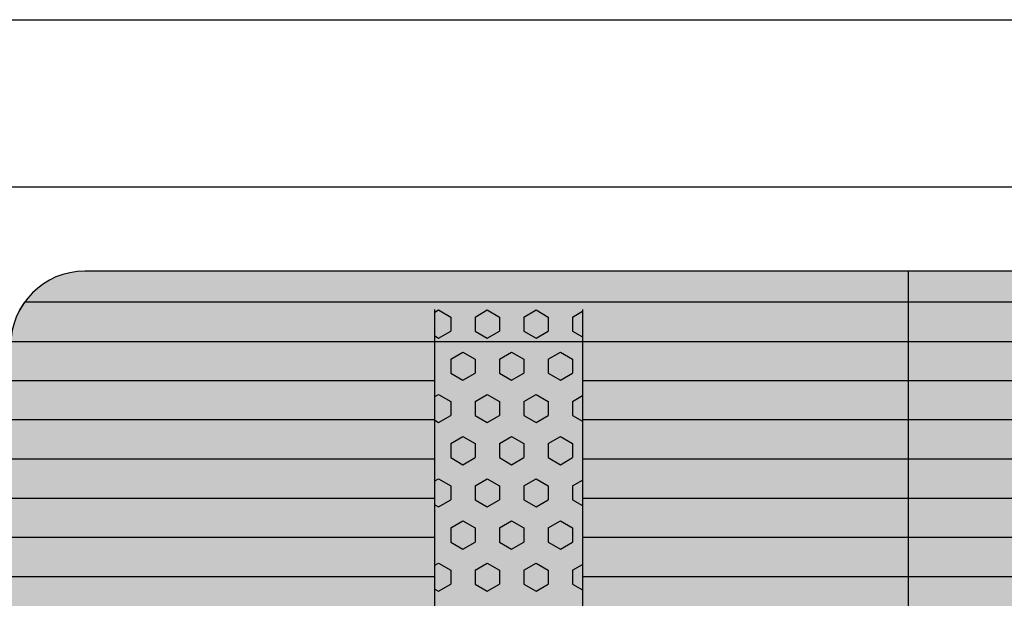
# Model space of a CAD drawing. Units: millimetres. Extents: x 158950 to 179950, y -274 to 14576.
# Drawn here: x 172810 to 173477, y 8544 to 8936 of the extents above; entities that cross this region are included whole.
import ezdxf

# ---------------------------------------------------------------- set-up
doc = ezdxf.new("R2010")
doc.units = ezdxf.units.MM

# ---------------------------------------------------------------- blocks, each defined once
blk = doc.blocks.new('indrän_moduli_päältä')
h = blk.add_hatch(color=9)
edge = h.paths.add_edge_path()
edge.add_line((-250, 0), (250, 0))
edge.add_arc((250, 50), 50, 270, 360)
edge.add_line((300, 50), (300, 1150))
edge.add_arc((250, 1150), 50, 0, 90)
edge.add_line((250, 1200), (-250, 1200))
edge.add_arc((-250, 1150), 50, 90, 180)
edge.add_line((-300, 1150), (-300, 50))
edge.add_arc((-250, 50), 50, 180, 270)
for color, points in [(256, [(-279.03, 1190.71), (-279.03, 9.17), (-276.99, 7.79), (-275.17, 6.68), (-273.81, 5.91), (-270.94, 4.48), (-269.59, 3.88), (-267.21, 2.94), (-265.23, 2.26), (-263.45, 1.72), (-261.15, 1.14), (-259.84, 0.86), (-258.12, 0.55), (-256.81, 0.35), (-254.87, 0.12), (-253.33, -0.01), (-252.44, -0.06), (-252.44, 1199.94), (-253.33, 1199.89), (-254.87, 1199.76), (-256.81, 1199.53), (-258.12, 1199.34), (-259.84, 1199.02), (-261.15, 1198.74), (-263.45, 1198.16), (-265.23, 1197.62), (-267.21, 1196.94), (-269.59, 1196), (-270.94, 1195.41), (-273.81, 1193.97), (-275.17, 1193.2), (-276.99, 1192.09)]), (256, [(-225.86, 1200), (-199.29, 1200), (-199.29, 0), (-225.86, 0)]), (256, [(-172.71, 1200), (-146.14, 1200), (-146.14, 0), (-172.71, 0)]), (256, [(-119.57, 1200), (-93, 1200), (-93, 0), (-119.57, 0)]), (252, [(-270.46, 672.37), (-275.22, 680.62), (-279.03, 680.62), (-279.03, 664.12), (-275.22, 664.12)]), (252, [(-217.31, 672.43), (-222.07, 680.68), (-225.87, 680.68), (-225.87, 664.18), (-222.07, 664.18)]), (252, [(-164.17, 672.43), (-168.93, 680.68), (-172.73, 680.68), (-172.73, 664.18), (-168.93, 664.18)]), (252, [(-111.02, 672.43), (-115.79, 680.68), (-119.59, 680.68), (-119.59, 664.18), (-115.79, 664.18)]), (252, [(-270.46, 639.37), (-275.22, 647.62), (-279.03, 647.62), (-279.03, 631.13), (-275.22, 631.13)]), (252, [(-217.31, 639.43), (-222.07, 647.68), (-225.87, 647.68), (-225.87, 631.18), (-222.07, 631.18)]), (252, [(-164.17, 639.43), (-168.93, 647.68), (-172.73, 647.68), (-172.73, 631.18), (-168.93, 631.18)]), (252, [(-111.02, 639.43), (-115.79, 647.68), (-119.59, 647.68), (-119.59, 631.18), (-115.79, 631.18)]), (252, [(-270.46, 606.38), (-275.22, 614.63), (-279.03, 614.63), (-279.03, 598.13), (-275.22, 598.13)]), (252, [(-270.44, 608.19), (-275.21, 616.44), (-279.01, 616.44), (-279.01, 599.94), (-275.21, 599.94)]), (252, [(-217.31, 606.44), (-222.07, 614.69), (-225.87, 614.69), (-225.87, 598.19), (-222.07, 598.19)]), (252, [(-217.29, 608.25), (-222.06, 616.5), (-225.86, 616.5), (-225.86, 600), (-222.06, 600)]), (252, [(-164.17, 606.44), (-168.93, 614.69), (-172.73, 614.69), (-172.73, 598.19), (-168.93, 598.19)]), (252, [(-164.15, 608.25), (-168.91, 616.5), (-172.71, 616.5), (-172.71, 600), (-168.91, 600)]), (252, [(-111.02, 606.44), (-115.79, 614.69), (-119.59, 614.69), (-119.59, 598.19), (-115.79, 598.19)]), (252, [(-111.01, 608.25), (-115.77, 616.5), (-119.57, 616.5), (-119.57, 600), (-115.77, 600)]), (251, [(300, 607.5), (-300, 607.5), (-300, 596.25), (-300, 592.5), (300, 592.5)]), (252, [(-270.46, 573.38), (-275.22, 581.63), (-279.03, 581.63), (-279.03, 565.13), (-275.22, 565.13)]), (252, [(-217.31, 573.44), (-222.07, 581.69), (-225.87, 581.69), (-225.87, 565.19), (-222.07, 565.19)]), (252, [(-164.17, 573.44), (-168.93, 581.69), (-172.73, 581.69), (-172.73, 565.19), (-168.93, 565.19)]), (252, [(-111.02, 573.44), (-115.79, 581.69), (-119.59, 581.69), (-119.59, 565.19), (-115.79, 565.19)]), (252, [(-270.46, 540.39), (-275.22, 548.64), (-279.03, 548.64), (-279.03, 532.14), (-275.22, 532.14)]), (252, [(-217.31, 540.45), (-222.07, 548.7), (-225.87, 548.7), (-225.87, 532.2), (-222.07, 532.2)]), (252, [(-164.17, 540.45), (-168.93, 548.7), (-172.73, 548.7), (-172.73, 532.2), (-168.93, 532.2)]), (252, [(-111.02, 540.45), (-115.79, 548.7), (-119.59, 548.7), (-119.59, 532.2), (-115.79, 532.2)]), (252, [(-270.46, 507.39), (-275.22, 515.64), (-279.03, 515.64), (-279.03, 499.14), (-275.22, 499.14)]), (252, [(-217.31, 507.45), (-222.07, 515.7), (-225.87, 515.7), (-225.87, 499.2), (-222.07, 499.2)]), (252, [(-164.17, 507.45), (-168.93, 515.7), (-172.73, 515.7), (-172.73, 499.2), (-168.93, 499.2)]), (252, [(-111.02, 507.45), (-115.79, 515.7), (-119.59, 515.7), (-119.59, 499.2), (-115.79, 499.2)]), (252, [(-270.44, 474.4), (-275.21, 482.65), (-279.01, 482.65), (-279.01, 466.15), (-275.21, 466.15)]), (252, [(-217.29, 474.46), (-222.06, 482.7), (-225.86, 482.7), (-225.86, 466.21), (-222.06, 466.21)]), (252, [(-164.15, 474.46), (-168.91, 482.7), (-172.71, 482.7), (-172.71, 466.21), (-168.91, 466.21)]), (252, [(-111.01, 474.46), (-115.77, 482.7), (-119.57, 482.7), (-119.57, 466.21), (-115.77, 466.21)]), (252, [(-270.46, 441.4), (-275.22, 449.65), (-279.03, 449.65), (-279.03, 433.15), (-275.22, 433.15)]), (252, [(-217.31, 441.46), (-222.07, 449.71), (-225.87, 449.71), (-225.87, 433.21), (-222.07, 433.21)]), (252, [(-164.17, 441.46), (-168.93, 449.71), (-172.73, 449.71), (-172.73, 433.21), (-168.93, 433.21)]), (252, [(-111.02, 441.46), (-115.79, 449.71), (-119.59, 449.71), (-119.59, 433.21), (-115.79, 433.21)]), (252, [(-270.44, 408.41), (-275.21, 416.65), (-279.01, 416.65), (-279.01, 400.16), (-275.21, 400.16)]), (252, [(-217.29, 408.46), (-222.06, 416.71), (-225.86, 416.71), (-225.86, 400.22), (-222.06, 400.22)]), (252, [(-164.15, 408.46), (-168.91, 416.71), (-172.71, 416.71), (-172.71, 400.22), (-168.91, 400.22)]), (252, [(-111.01, 408.46), (-115.77, 416.71), (-119.57, 416.71), (-119.57, 400.22), (-115.77, 400.22)]), (250, [(275.89, 286.94), (-274.11, 286.94), (-274.11, 386.94), (275.89, 386.94)]), (250, [(275.89, 386.94), (-274.11, 386.94), (-274.11, 286.94), (275.89, 286.94)]), (252, [(-270.44, 375.41), (-275.21, 383.66), (-279.01, 383.66), (-279.01, 367.16), (-275.21, 367.16)]), (252, [(-217.29, 375.47), (-222.06, 383.72), (-225.86, 383.72), (-225.86, 367.22), (-222.06, 367.22)]), (252, [(-164.15, 375.47), (-168.91, 383.72), (-172.71, 383.72), (-172.71, 367.22), (-168.91, 367.22)]), (252, [(-111.01, 375.47), (-115.77, 383.72), (-119.57, 383.72), (-119.57, 367.22), (-115.77, 367.22)]), (252, [(-270.44, 342.41), (-275.21, 350.66), (-279.01, 350.66), (-279.01, 334.17), (-275.21, 334.17)]), (251, [(300, 327.56), (-300, 327.56), (-300, 338.81), (-300, 342.56), (300, 342.56)]), (252, [(-270.46, 309.42), (-275.22, 317.67), (-279.03, 317.67), (-279.03, 301.17), (-275.22, 301.17)]), (252, [(-270.44, 276.42), (-275.21, 284.67), (-279.01, 284.67), (-279.01, 268.17), (-275.21, 268.17)]), (252, [(-217.29, 276.48), (-222.06, 284.73), (-225.86, 284.73), (-225.86, 268.23), (-222.06, 268.23)]), (252, [(-164.15, 276.48), (-168.91, 284.73), (-172.71, 284.73), (-172.71, 268.23), (-168.91, 268.23)]), (252, [(-111.01, 276.48), (-115.77, 284.73), (-119.57, 284.73), (-119.57, 268.23), (-115.77, 268.23)]), (252, [(-270.46, 243.43), (-275.22, 251.68), (-279.03, 251.68), (-279.03, 235.18), (-275.22, 235.18)]), (252, [(-217.31, 243.49), (-222.07, 251.74), (-225.87, 251.74), (-225.87, 235.24), (-222.07, 235.24)]), (252, [(-164.17, 243.49), (-168.93, 251.74), (-172.73, 251.74), (-172.73, 235.24), (-168.93, 235.24)]), (252, [(-111.02, 243.49), (-115.79, 251.74), (-119.59, 251.74), (-119.59, 235.24), (-115.79, 235.24)]), (251, [(300, 212.56), (-300, 212.56), (-300, 223.81), (-300, 227.56), (300, 227.56)]), (252, [(-270.44, 210.43), (-275.21, 218.68), (-279.01, 218.68), (-279.01, 202.18), (-275.21, 202.18)]), (252, [(-217.29, 210.49), (-222.06, 218.74), (-225.86, 218.74), (-225.86, 202.24), (-222.06, 202.24)]), (252, [(-164.15, 210.49), (-168.91, 218.74), (-172.71, 218.74), (-172.71, 202.24), (-168.91, 202.24)]), (252, [(-111.01, 210.49), (-115.77, 218.74), (-119.57, 218.74), (-119.57, 202.24), (-115.77, 202.24)]), (252, [(-270.44, 177.44), (-275.21, 185.69), (-279.01, 185.69), (-279.01, 169.19), (-275.21, 169.19)]), (252, [(-217.29, 177.5), (-222.06, 185.74), (-225.86, 185.74), (-225.86, 169.25), (-222.06, 169.25)]), (252, [(-164.15, 177.5), (-168.91, 185.74), (-172.71, 185.74), (-172.71, 169.25), (-168.91, 169.25)]), (252, [(-111.01, 177.5), (-115.77, 185.74), (-119.57, 185.74), (-119.57, 169.25), (-115.77, 169.25)]), (252, [(-270.44, 144.44), (-275.21, 152.69), (-279.01, 152.69), (-279.01, 136.19), (-275.21, 136.19)]), (252, [(-217.29, 144.5), (-222.06, 152.75), (-225.86, 152.75), (-225.86, 136.25), (-222.06, 136.25)]), (252, [(-164.15, 144.5), (-168.91, 152.75), (-172.71, 152.75), (-172.71, 136.25), (-168.91, 136.25)]), (252, [(-111.01, 144.5), (-115.77, 152.75), (-119.57, 152.75), (-119.57, 136.25), (-115.77, 136.25)]), (252, [(-270.44, 111.45), (-275.21, 119.69), (-279.01, 119.69), (-279.01, 103.2), (-275.21, 103.2)]), (252, [(-217.29, 111.5), (-222.06, 119.75), (-225.86, 119.75), (-225.86, 103.26), (-222.06, 103.26)]), (252, [(-164.15, 111.5), (-168.91, 119.75), (-172.71, 119.75), (-172.71, 103.26), (-168.91, 103.26)]), (252, [(-111.01, 111.5), (-115.77, 119.75), (-119.57, 119.75), (-119.57, 103.26), (-115.77, 103.26)]), (252, [(-270.46, 78.45), (-275.22, 86.7), (-279.03, 86.7), (-279.03, 70.2), (-275.22, 70.2)]), (252, [(-217.31, 78.51), (-222.07, 86.76), (-225.87, 86.76), (-225.87, 70.26), (-222.07, 70.26)]), (252, [(-164.17, 78.51), (-168.93, 86.76), (-172.73, 86.76), (-172.73, 70.26), (-168.93, 70.26)]), (252, [(-111.02, 78.51), (-115.79, 86.76), (-119.59, 86.76), (-119.59, 70.26), (-115.79, 70.26)]), (252, [(-270.46, 45.45), (-275.22, 53.7), (-279.03, 53.7), (-279.03, 37.21), (-275.22, 37.21)]), (252, [(-217.31, 45.51), (-222.07, 53.76), (-225.87, 53.76), (-225.87, 37.26), (-222.07, 37.26)]), (252, [(-164.17, 45.51), (-168.93, 53.76), (-172.73, 53.76), (-172.73, 37.26), (-168.93, 37.26)]), (252, [(-111.02, 45.51), (-115.79, 53.76), (-119.59, 53.76), (-119.59, 37.26), (-115.79, 37.26)]), (252, [(-275.21, 20.71), (-279.01, 20.71), (-279.01, 9.16), (-276.99, 7.79), (-275.17, 6.68), (-274.12, 6.09), (-270.44, 12.46)]), (252, [(-217.29, 12.52), (-222.06, 20.77), (-225.86, 20.77), (-225.86, 4.27), (-222.06, 4.27)]), (252, [(-164.15, 12.52), (-168.91, 20.77), (-172.71, 20.77), (-172.71, 4.27), (-168.91, 4.27)]), (252, [(-111.01, 12.52), (-115.77, 20.77), (-119.57, 20.77), (-119.57, 4.27), (-115.77, 4.27)])]:
    blk.add_hatch(color=color).paths.add_polyline_path(points)
h = blk.add_hatch(color=252)
h.paths.add_polyline_path([(-252.44, 664.12), (-256.16, 664.12), (-260.92, 655.87), (-256.16, 647.62), (-252.44, 647.62)])
h.paths.add_polyline_path([(-252.44, 631.13), (-256.16, 631.13), (-260.92, 622.88), (-256.16, 614.63), (-252.44, 614.63)])
h.paths.add_polyline_path([(-252.44, 598.13), (-256.16, 598.13), (-260.92, 589.88), (-256.16, 581.63), (-252.44, 581.63)])
h.paths.add_polyline_path([(-252.44, 565.13), (-256.16, 565.13), (-260.92, 556.89), (-256.16, 548.64), (-252.44, 548.64)])
h = blk.add_hatch(color=252)
h.paths.add_polyline_path([(-199.29, 664.18), (-203, 664.18), (-207.77, 655.93), (-203.01, 647.68), (-199.29, 647.68)])
h.paths.add_polyline_path([(-199.29, 631.18), (-203.01, 631.18), (-207.77, 622.94), (-203.01, 614.69), (-199.29, 614.69)])
h.paths.add_polyline_path([(-199.29, 598.19), (-203.01, 598.19), (-207.77, 589.94), (-203.01, 581.69), (-199.29, 581.69)])
h.paths.add_polyline_path([(-199.29, 565.19), (-203.01, 565.19), (-207.77, 556.94), (-203.01, 548.7), (-199.29, 548.7)])
h = blk.add_hatch(color=252)
h.paths.add_polyline_path([(-146.14, 664.18), (-149.86, 664.18), (-154.63, 655.93), (-149.86, 647.68), (-146.14, 647.68)])
h.paths.add_polyline_path([(-146.14, 631.18), (-149.86, 631.18), (-154.63, 622.94), (-149.86, 614.69), (-146.14, 614.69)])
h.paths.add_polyline_path([(-146.14, 598.19), (-149.86, 598.19), (-154.63, 589.94), (-149.86, 581.69), (-146.14, 581.69)])
h.paths.add_polyline_path([(-146.14, 565.19), (-149.86, 565.19), (-154.63, 556.94), (-149.86, 548.7), (-146.14, 548.7)])
h = blk.add_hatch(color=252)
h.paths.add_polyline_path([(-93, 664.18), (-96.72, 664.18), (-101.48, 655.93), (-96.72, 647.68), (-93, 647.68)])
h.paths.add_polyline_path([(-93, 631.18), (-96.72, 631.18), (-101.48, 622.94), (-96.72, 614.69), (-93, 614.69)])
h.paths.add_polyline_path([(-93, 598.19), (-96.72, 598.19), (-101.48, 589.94), (-96.72, 581.69), (-93, 581.69)])
h.paths.add_polyline_path([(-93, 565.19), (-96.72, 565.19), (-101.48, 556.94), (-96.72, 548.7), (-93, 548.7)])
h = blk.add_hatch(color=252)
h.paths.add_polyline_path([(-252.42, 532.14), (-256.14, 532.14), (-260.9, 523.89), (-256.14, 515.64), (-252.42, 515.64)])
h.paths.add_polyline_path([(-252.42, 499.14), (-256.14, 499.14), (-260.9, 490.89), (-256.14, 482.65), (-252.42, 482.65)])
h.paths.add_polyline_path([(-252.42, 466.15), (-256.14, 466.15), (-260.9, 457.9), (-256.14, 449.65), (-252.42, 449.65)])
h.paths.add_polyline_path([(-252.42, 433.15), (-256.14, 433.15), (-260.9, 424.9), (-256.14, 416.65), (-252.42, 416.65)])
h = blk.add_hatch(color=252)
h.paths.add_polyline_path([(-199.27, 532.2), (-202.99, 532.2), (-207.75, 523.95), (-202.99, 515.7), (-199.27, 515.7)])
h.paths.add_polyline_path([(-199.27, 499.2), (-202.99, 499.2), (-207.75, 490.95), (-202.99, 482.7), (-199.27, 482.7)])
h.paths.add_polyline_path([(-199.27, 466.21), (-202.99, 466.21), (-207.75, 457.96), (-202.99, 449.71), (-199.27, 449.71)])
h.paths.add_polyline_path([(-199.27, 433.21), (-202.99, 433.21), (-207.75, 424.96), (-202.99, 416.71), (-199.27, 416.71)])
h = blk.add_hatch(color=252)
h.paths.add_polyline_path([(-146.13, 532.2), (-149.84, 532.2), (-154.61, 523.95), (-149.85, 515.7), (-146.13, 515.7)])
h.paths.add_polyline_path([(-146.13, 499.2), (-149.85, 499.2), (-154.61, 490.95), (-149.85, 482.7), (-146.13, 482.7)])
h.paths.add_polyline_path([(-146.13, 466.21), (-149.85, 466.21), (-154.61, 457.96), (-149.85, 449.71), (-146.13, 449.71)])
h.paths.add_polyline_path([(-146.13, 433.21), (-149.85, 433.21), (-154.61, 424.96), (-149.85, 416.71), (-146.13, 416.71)])
h = blk.add_hatch(color=252)
h.paths.add_polyline_path([(-92.98, 532.2), (-96.7, 532.2), (-101.46, 523.95), (-96.7, 515.7), (-92.98, 515.7)])
h.paths.add_polyline_path([(-92.98, 499.2), (-96.7, 499.2), (-101.46, 490.95), (-96.7, 482.7), (-92.98, 482.7)])
h.paths.add_polyline_path([(-92.98, 466.21), (-96.7, 466.21), (-101.46, 457.96), (-96.7, 449.71), (-92.98, 449.71)])
h.paths.add_polyline_path([(-92.98, 433.21), (-96.7, 433.21), (-101.46, 424.96), (-96.7, 416.71), (-92.98, 416.71)])
h = blk.add_hatch(color=252)
h.paths.add_polyline_path([(-252.44, 400.16), (-256.15, 400.16), (-260.92, 391.91), (-256.16, 383.66), (-252.44, 383.66)])
h.paths.add_polyline_path([(-252.44, 367.16), (-256.16, 367.16), (-260.92, 358.91), (-256.16, 350.66), (-252.44, 350.66)])
h.paths.add_polyline_path([(-252.44, 334.17), (-256.16, 334.17), (-260.92, 325.92), (-256.16, 317.67), (-252.44, 317.67)])
h.paths.add_polyline_path([(-252.44, 301.17), (-256.16, 301.17), (-260.92, 292.92), (-256.16, 284.67), (-252.44, 284.67)])
h = blk.add_hatch(color=252)
h.paths.add_polyline_path([(-199.28, 400.22), (-203, 400.22), (-207.77, 391.97), (-203, 383.72), (-199.28, 383.72)])
h.paths.add_polyline_path([(-199.28, 367.22), (-203, 367.22), (-207.77, 358.97), (-203, 350.72), (-199.28, 350.72)])
h.paths.add_polyline_path([(-199.28, 334.22), (-203, 334.22), (-207.77, 325.98), (-203, 317.73), (-199.28, 317.73)])
h.paths.add_polyline_path([(-199.28, 301.23), (-203, 301.23), (-207.77, 292.98), (-203, 284.73), (-199.28, 284.73)])
h = blk.add_hatch(color=252)
h.paths.add_polyline_path([(-146.14, 400.22), (-149.86, 400.22), (-154.62, 391.97), (-149.86, 383.72), (-146.14, 383.72)])
h.paths.add_polyline_path([(-146.14, 367.22), (-149.86, 367.22), (-154.62, 358.97), (-149.86, 350.72), (-146.14, 350.72)])
h.paths.add_polyline_path([(-146.14, 334.22), (-149.86, 334.22), (-154.62, 325.98), (-149.86, 317.73), (-146.14, 317.73)])
h.paths.add_polyline_path([(-146.14, 301.23), (-149.86, 301.23), (-154.62, 292.98), (-149.86, 284.73), (-146.14, 284.73)])
h = blk.add_hatch(color=252)
h.paths.add_polyline_path([(-93, 400.22), (-96.72, 400.22), (-101.48, 391.97), (-96.72, 383.72), (-93, 383.72)])
h.paths.add_polyline_path([(-93, 367.22), (-96.72, 367.22), (-101.48, 358.97), (-96.72, 350.72), (-93, 350.72)])
h.paths.add_polyline_path([(-93, 334.22), (-96.72, 334.22), (-101.48, 325.98), (-96.72, 317.73), (-93, 317.73)])
h.paths.add_polyline_path([(-93, 301.23), (-96.72, 301.23), (-101.48, 292.98), (-96.72, 284.73), (-93, 284.73)])
h = blk.add_hatch(color=252)
h.paths.add_polyline_path([(-252.42, 268.17), (-256.14, 268.17), (-260.9, 259.93), (-256.14, 251.68), (-252.42, 251.68)])
h.paths.add_polyline_path([(-252.42, 235.18), (-256.14, 235.18), (-260.9, 226.93), (-256.14, 218.68), (-252.42, 218.68)])
h.paths.add_polyline_path([(-252.42, 202.18), (-256.14, 202.18), (-260.9, 193.93), (-256.14, 185.69), (-252.42, 185.69)])
h.paths.add_polyline_path([(-252.42, 169.19), (-256.14, 169.19), (-260.9, 160.94), (-256.14, 152.69), (-252.42, 152.69)])
h = blk.add_hatch(color=252)
h.paths.add_polyline_path([(-199.27, 268.23), (-202.99, 268.23), (-207.75, 259.98), (-202.99, 251.74), (-199.27, 251.74)])
h.paths.add_polyline_path([(-199.27, 235.24), (-202.99, 235.24), (-207.75, 226.99), (-202.99, 218.74), (-199.27, 218.74)])
h.paths.add_polyline_path([(-199.27, 202.24), (-202.99, 202.24), (-207.75, 193.99), (-202.99, 185.74), (-199.27, 185.74)])
h.paths.add_polyline_path([(-199.27, 169.25), (-202.99, 169.25), (-207.75, 161), (-202.99, 152.75), (-199.27, 152.75)])
h = blk.add_hatch(color=252)
h.paths.add_polyline_path([(-146.13, 268.23), (-149.84, 268.23), (-154.61, 259.98), (-149.85, 251.74), (-146.13, 251.74)])
h.paths.add_polyline_path([(-146.13, 235.24), (-149.85, 235.24), (-154.61, 226.99), (-149.85, 218.74), (-146.13, 218.74)])
h.paths.add_polyline_path([(-146.13, 202.24), (-149.85, 202.24), (-154.61, 193.99), (-149.85, 185.74), (-146.13, 185.74)])
h.paths.add_polyline_path([(-146.13, 169.25), (-149.85, 169.25), (-154.61, 161), (-149.85, 152.75), (-146.13, 152.75)])
h = blk.add_hatch(color=252)
h.paths.add_polyline_path([(-92.98, 268.23), (-96.7, 268.23), (-101.46, 259.98), (-96.7, 251.74), (-92.98, 251.74)])
h.paths.add_polyline_path([(-92.98, 235.24), (-96.7, 235.24), (-101.46, 226.99), (-96.7, 218.74), (-92.98, 218.74)])
h.paths.add_polyline_path([(-92.98, 202.24), (-96.7, 202.24), (-101.46, 193.99), (-96.7, 185.74), (-92.98, 185.74)])
h.paths.add_polyline_path([(-92.98, 169.25), (-96.7, 169.25), (-101.46, 161), (-96.7, 152.75), (-92.98, 152.75)])
h = blk.add_hatch(color=252)
h.paths.add_polyline_path([(-252.42, 136.19), (-256.14, 136.19), (-260.9, 127.94), (-256.14, 119.69), (-252.42, 119.69)])
h.paths.add_polyline_path([(-252.42, 103.2), (-256.14, 103.2), (-260.9, 94.95), (-256.14, 86.7), (-252.42, 86.7)])
h.paths.add_polyline_path([(-252.42, 70.2), (-256.14, 70.2), (-260.9, 61.95), (-256.14, 53.7), (-252.42, 53.7)])
h.paths.add_polyline_path([(-252.42, 37.21), (-256.14, 37.21), (-260.9, 28.96), (-256.14, 20.71), (-252.42, 20.71)])
h = blk.add_hatch(color=252)
h.paths.add_polyline_path([(-199.27, 136.25), (-202.99, 136.25), (-207.75, 128), (-202.99, 119.75), (-199.27, 119.75)])
h.paths.add_polyline_path([(-199.27, 103.26), (-202.99, 103.26), (-207.75, 95.01), (-202.99, 86.76), (-199.27, 86.76)])
h.paths.add_polyline_path([(-199.27, 70.26), (-202.99, 70.26), (-207.75, 62.01), (-202.99, 53.76), (-199.27, 53.76)])
h.paths.add_polyline_path([(-199.27, 37.26), (-202.99, 37.26), (-207.75, 29.02), (-202.99, 20.77), (-199.27, 20.77)])
h = blk.add_hatch(color=252)
h.paths.add_polyline_path([(-146.13, 136.25), (-149.84, 136.25), (-154.61, 128), (-149.85, 119.75), (-146.13, 119.75)])
h.paths.add_polyline_path([(-146.13, 103.26), (-149.85, 103.26), (-154.61, 95.01), (-149.85, 86.76), (-146.13, 86.76)])
h.paths.add_polyline_path([(-146.13, 70.26), (-149.85, 70.26), (-154.61, 62.01), (-149.85, 53.76), (-146.13, 53.76)])
h.paths.add_polyline_path([(-146.13, 37.26), (-149.85, 37.26), (-154.61, 29.02), (-149.85, 20.77), (-146.13, 20.77)])
h = blk.add_hatch(color=252)
h.paths.add_polyline_path([(-92.98, 136.25), (-96.7, 136.25), (-101.46, 128), (-96.7, 119.75), (-92.98, 119.75)])
h.paths.add_polyline_path([(-92.98, 103.26), (-96.7, 103.26), (-101.46, 95.01), (-96.7, 86.76), (-92.98, 86.76)])
h.paths.add_polyline_path([(-92.98, 70.26), (-96.7, 70.26), (-101.46, 62.01), (-96.7, 53.76), (-92.98, 53.76)])
h.paths.add_polyline_path([(-92.98, 37.26), (-96.7, 37.26), (-101.46, 29.02), (-96.7, 20.77), (-92.98, 20.77)])
for p, q in [((-252.44, -0.06), (-252.44, 1199.94)), ((-279.03, 1190.71), (-279.03, 9.17)), ((-300, 1150), (-300, 50)), ((-225.86, 813.06), (-225.86, 386.94)), ((-199.29, 813.06), (-199.29, 386.94)), ((-172.71, 813.06), (-172.71, 386.94)), ((-146.14, 813.06), (-146.14, 386.94)), ((-119.57, 813.06), (-119.57, 386.94)), ((-93, 813.06), (-93, 386.94)), ((-274.11, 386.94), (275.89, 386.94)), ((275.89, 286.94), (-274.11, 286.94)), ((-225.86, 286.94), (-225.86, 0)), ((-199.29, 286.94), (-199.29, 0)), ((-172.71, 286.94), (-172.71, 0)), ((-146.14, 286.94), (-146.14, 0)), ((-119.57, 286.94), (-119.57, 0)), ((-93, 286.94), (-93, 0)), ((-279.03, 9.17), (-276.99, 7.79)), ((-276.99, 7.79), (-275.17, 6.68)), ((-275.17, 6.68), (-273.81, 5.91))]:
    blk.add_line(p, q)
at = {"color": 251}
blk.add_line((300, 607.5), (-300, 607.5), dxfattribs=at)
at = {"color": 254}
for p, q in [((-268.97, 380.21), (-272.86, 386.94)), ((-259.45, 380.21), (-255.56, 386.94)), ((-211.82, 380.21), (-215.71, 386.94)), ((-202.3, 380.21), (-198.41, 386.94)), ((-154.67, 380.21), (-158.56, 386.94)), ((-145.15, 380.21), (-141.26, 386.94)), ((-97.53, 380.21), (-101.41, 386.94)), ((-88, 380.21), (-84.11, 386.94)), ((-268.97, 380.21), (-259.45, 380.21)), ((-245.16, 371.97), (-240.4, 380.21)), ((-240.4, 380.21), (-230.87, 380.21)), ((-226.11, 371.96), (-230.87, 380.21)), ((-211.82, 380.21), (-202.3, 380.21)), ((-188.01, 371.97), (-183.25, 380.21)), ((-183.25, 380.21), (-173.72, 380.21)), ((-168.96, 371.96), (-173.72, 380.21)), ((-154.67, 380.21), (-145.15, 380.21)), ((-130.86, 371.97), (-126.1, 380.21)), ((-126.1, 380.21), (-116.57, 380.21)), ((-111.81, 371.96), (-116.57, 380.21)), ((-97.52, 380.21), (-88, 380.21)), ((-240.4, 363.71), (-245.16, 371.96)), ((-230.87, 363.72), (-226.11, 371.97)), ((-183.25, 363.71), (-188.01, 371.96)), ((-173.72, 363.72), (-168.96, 371.97)), ((-126.1, 363.71), (-130.86, 371.96)), ((-116.57, 363.72), (-111.81, 371.97)), ((-273.74, 355.47), (-268.97, 363.72)), ((-268.97, 363.71), (-259.45, 363.71)), ((-254.69, 355.47), (-259.45, 363.71)), ((-240.4, 363.71), (-230.87, 363.71)), ((-216.59, 355.47), (-211.82, 363.72)), ((-211.82, 363.71), (-202.3, 363.71)), ((-197.54, 355.47), (-202.3, 363.71)), ((-183.25, 363.71), (-173.72, 363.71)), ((-159.44, 355.47), (-154.67, 363.72)), ((-154.67, 363.71), (-145.15, 363.71)), ((-140.39, 355.47), (-145.15, 363.71)), ((-126.1, 363.71), (-116.57, 363.71)), ((-102.29, 355.47), (-97.52, 363.72)), ((-97.52, 363.71), (-88, 363.71)), ((-83.24, 355.47), (-88, 363.71)), ((-268.97, 347.22), (-273.74, 355.47)), ((-259.45, 347.22), (-254.69, 355.47)), ((-211.82, 347.22), (-216.59, 355.47)), ((-202.3, 347.22), (-197.54, 355.47)), ((-154.67, 347.22), (-159.44, 355.47)), ((-145.15, 347.22), (-140.39, 355.47)), ((-97.53, 347.22), (-102.29, 355.47)), ((-88, 347.22), (-83.24, 355.47)), ((-268.97, 347.22), (-259.45, 347.22)), ((-245.16, 338.97), (-240.4, 347.22)), ((-240.4, 347.22), (-230.87, 347.22)), ((-226.11, 338.97), (-230.87, 347.22)), ((-211.82, 347.22), (-202.3, 347.22)), ((-188.01, 338.97), (-183.25, 347.22)), ((-183.25, 347.22), (-173.72, 347.22)), ((-168.96, 338.97), (-173.72, 347.22)), ((-154.67, 347.22), (-145.15, 347.22)), ((-130.86, 338.97), (-126.1, 347.22)), ((-126.1, 347.22), (-116.57, 347.22)), ((-111.81, 338.97), (-116.57, 347.22)), ((-97.52, 347.22), (-88, 347.22)), ((-240.4, 330.72), (-245.16, 338.97)), ((-230.87, 330.72), (-226.11, 338.97)), ((-183.25, 330.72), (-188.01, 338.97)), ((-173.72, 330.72), (-168.96, 338.97)), ((-126.1, 330.72), (-130.86, 338.97)), ((-116.57, 330.72), (-111.81, 338.97)), ((-273.74, 322.47), (-268.97, 330.72)), ((-268.97, 330.72), (-259.45, 330.72)), ((-254.69, 322.47), (-259.45, 330.72)), ((-240.4, 330.72), (-230.87, 330.72)), ((-216.59, 322.47), (-211.82, 330.72)), ((-211.82, 330.72), (-202.3, 330.72)), ((-197.54, 322.47), (-202.3, 330.72)), ((-183.25, 330.72), (-173.72, 330.72)), ((-159.44, 322.47), (-154.67, 330.72)), ((-154.67, 330.72), (-145.15, 330.72)), ((-140.39, 322.47), (-145.15, 330.72)), ((-126.1, 330.72), (-116.57, 330.72)), ((-102.29, 322.47), (-97.52, 330.72)), ((-97.52, 330.72), (-88, 330.72)), ((-83.24, 322.47), (-88, 330.72)), ((-268.97, 314.22), (-273.74, 322.47)), ((-259.45, 314.22), (-254.69, 322.47)), ((-211.82, 314.22), (-216.59, 322.47)), ((-202.3, 314.22), (-197.54, 322.47)), ((-154.67, 314.22), (-159.44, 322.47)), ((-145.15, 314.22), (-140.39, 322.47)), ((-97.53, 314.22), (-102.29, 322.47)), ((-88, 314.22), (-83.24, 322.47)), ((-268.97, 314.22), (-259.45, 314.22)), ((-245.16, 305.97), (-240.4, 314.22)), ((-240.4, 314.22), (-230.87, 314.22)), ((-226.11, 305.97), (-230.87, 314.22)), ((-211.82, 314.22), (-202.3, 314.22)), ((-188.01, 305.97), (-183.25, 314.22)), ((-183.25, 314.22), (-173.72, 314.22)), ((-168.96, 305.97), (-173.72, 314.22)), ((-154.67, 314.22), (-145.15, 314.22)), ((-130.86, 305.97), (-126.1, 314.22)), ((-126.1, 314.22), (-116.57, 314.22)), ((-111.81, 305.97), (-116.57, 314.22)), ((-97.52, 314.22), (-88, 314.22)), ((-240.4, 297.72), (-245.16, 305.97)), ((-230.87, 297.73), (-226.11, 305.97)), ((-183.25, 297.72), (-188.01, 305.97)), ((-173.72, 297.73), (-168.96, 305.97)), ((-126.1, 297.72), (-130.86, 305.97)), ((-116.57, 297.73), (-111.81, 305.97)), ((-273.74, 289.48), (-268.97, 297.73)), ((-268.97, 297.72), (-259.45, 297.72)), ((-254.69, 289.47), (-259.45, 297.72)), ((-240.4, 297.72), (-230.87, 297.72)), ((-216.59, 289.48), (-211.82, 297.73)), ((-211.82, 297.72), (-202.3, 297.72)), ((-197.54, 289.47), (-202.3, 297.72)), ((-183.25, 297.72), (-173.72, 297.72)), ((-159.44, 289.48), (-154.67, 297.73)), ((-154.67, 297.72), (-145.15, 297.72)), ((-140.39, 289.47), (-145.15, 297.72)), ((-126.1, 297.72), (-116.57, 297.72)), ((-102.29, 289.48), (-97.52, 297.73)), ((-97.52, 297.72), (-88, 297.72)), ((-83.24, 289.47), (-88, 297.72)), ((-272.28, 286.94), (-273.74, 289.47)), ((-256.15, 286.94), (-254.69, 289.48)), ((-215.13, 286.94), (-216.59, 289.47)), ((-199, 286.94), (-197.54, 289.48)), ((-157.98, 286.94), (-159.44, 289.47)), ((-141.85, 286.94), (-140.39, 289.48)), ((-100.83, 286.94), (-102.29, 289.47)), ((-84.7, 286.94), (-83.24, 289.48))]:
    blk.add_line(p, q, dxfattribs=at)
blk.add_arc((-250, 50), 50, 180, 270)

msp = doc.modelspace()

# ---------------------------------------------------------------- linework, layer by layer
for p, q in [((167670.732, 8935.878), (174466.504, 8935.878)), ((168010.379, 8822.752), (174010.379, 8822.752))]:
    msp.add_line(p, q)

# ---------------------------------------------------------------- block references
at = {"rotation": 270}
msp.add_blockref('indrän_moduli_päältä', (172804.466, 8465.571), dxfattribs=at)

doc.saveas('drawing.dxf')
